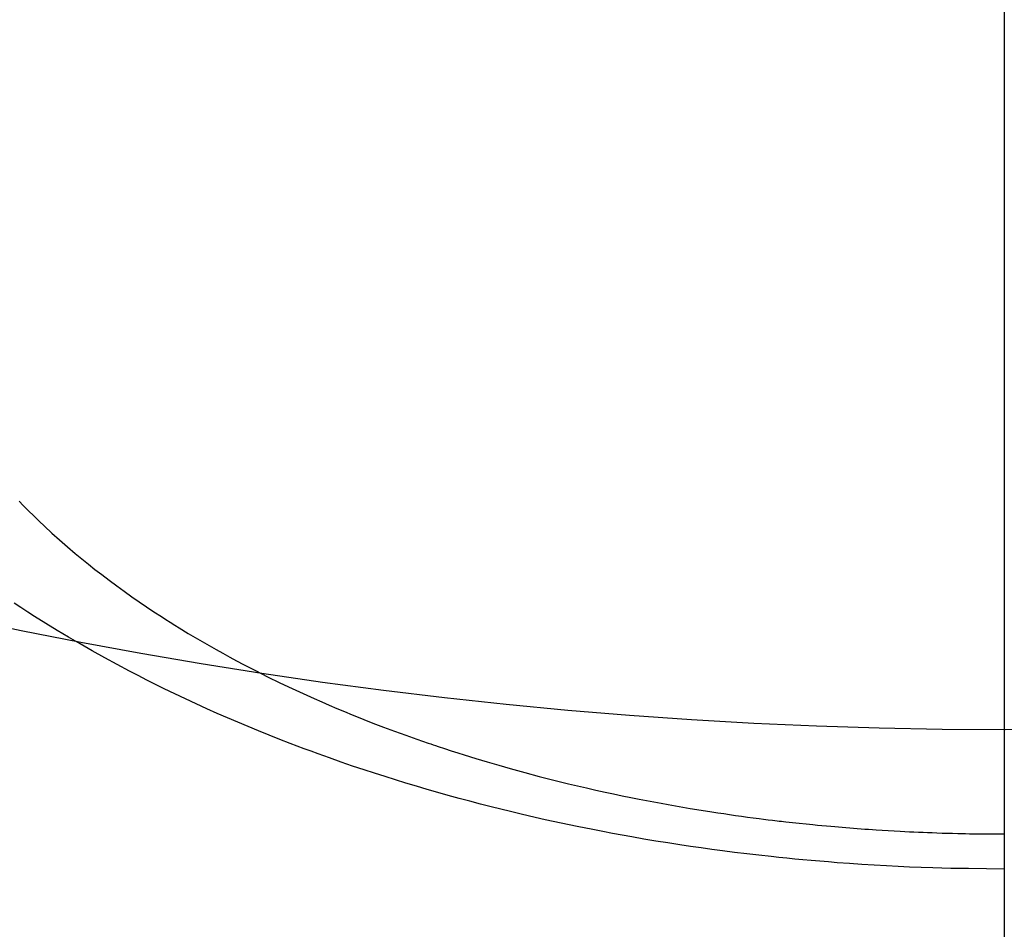
# Model space of a CAD drawing. Extents: x 28111 to 54233, y -21830 to -13430.
# Drawn here: x 44917 to 44934, y -15037 to -15022 of the extents above; entities that cross this region are included whole.
import ezdxf

# ---------------------------------------------------------------- set-up
doc = ezdxf.new("R2010")
doc.units = 0
doc.header["$LTSCALE"] = 50
doc.header["$MEASUREMENT"] = 0
doc.linetypes.add('CENTER2', pattern=[1.125, 0.75, -0.125, 0.125, -0.125])
doc.layers.get('0').update_dxf_attribs({"linetype": 'CONTINUOUS'})
doc.layers.add('150-機器', color=8, linetype='CONTINUOUS')
doc.layers.add('160-文字', color=254, linetype='CONTINUOUS')
doc.styles.add('KH001', font='txt')
doc.dimstyles.new('KH1xx030', dxfattribs={"dimscale": 30, "dimtxt": 2, "dimasz": 0.6, "dimexe": 0.3, "dimexo": 1.2, "dimgap": 0.5, "dimtad": 3, "dimdec": 1, "dimdsep": 46, "dimlunit": 6, "dimtxsty": 'KH001', "dimblk": 'DOT', "dimcen": 1, "dimdle": 1, "dimclrd": 256, "dimclre": 256, "dimclrt": 256, "dimadec": 0, "dimazin": 0, "dimtfac": 1, "dimtdec": 1, "dimtix": 1, "dimtmove": 2, "dimatfit": 3, "dimldrblk": 'CLOSEDBLANK', "dimfxl": 1, "dimtolj": 1, "dimtzin": 0, "dimlwd": -1, "dimlwe": -1, "dimarcsym": 0})

# ---------------------------------------------------------------- blocks, each defined once
blk = doc.blocks.new('_ClosedBlank')
at = {"color": 0, "linetype": 'ByBlock', "lineweight": -2}
for p, q in [((-1, 0.16667), (0, 0)), ((-1, 0.16667), (-1, -0.16667)), ((0, 0), (-1, -0.16667))]:
    blk.add_line(p, q, dxfattribs=at)
blk = doc.blocks.new('_Dot')
at = {"color": 0, "linetype": 'ByBlock', "lineweight": -2}
blk.add_line((-0.5, 0), (-1, 0), dxfattribs=at)
at = {"color": 0, "linetype": 'ByBlock', "const_width": 0.5}
blk.add_lwpolyline([(-0.25, 0, 1), (0.25, 0, 1)], format="xyb", close=True, dxfattribs=at)

msp = doc.modelspace()

# ---------------------------------------------------------------- linework, layer by layer
at = {"layer": '150-機器', "color": 161, "linetype": 'CENTER2'}
msp.add_line((44933.552, -14612.198), (44933.552, -15103.639), dxfattribs=at)
at = {"layer": '150-機器', "color": 13, "linetype": 'Continuous'}
for points in [[(44917.308, -15030.163), (44917.376, -15030.233), (44917.462, -15030.319), (44917.548, -15030.405), (44917.636, -15030.489), (44917.724, -15030.572), (44917.849, -15030.687), (44917.975, -15030.801), (44918.103, -15030.912), (44918.233, -15031.022), (44918.34, -15031.111), (44918.449, -15031.199), (44918.558, -15031.286), (44918.669, -15031.371), (44918.792, -15031.465), (44918.916, -15031.557), (44919.041, -15031.648), (44919.167, -15031.737), (44919.287, -15031.821), (44919.408, -15031.903), (44919.53, -15031.984), (44919.652, -15032.064), (44919.725, -15032.111), (44919.798, -15032.158), (44919.872, -15032.204), (44919.945, -15032.25), (44920.096, -15032.342), (44920.248, -15032.432), (44920.4, -15032.521), (44920.554, -15032.608), (44920.666, -15032.671), (44920.779, -15032.733), (44920.893, -15032.794), (44921.007, -15032.854), (44921.205, -15032.957), (44921.405, -15033.058), (44921.605, -15033.156), (44921.807, -15033.252), (44921.929, -15033.309), (44922.052, -15033.364), (44922.174, -15033.419), (44922.297, -15033.474), (44922.422, -15033.528), (44922.547, -15033.581), (44922.673, -15033.633), (44922.799, -15033.685), (44922.927, -15033.737), (44923.056, -15033.788), (44923.184, -15033.838), (44923.313, -15033.887), (44923.497, -15033.957), (44923.682, -15034.024), (44923.867, -15034.09), (44924.052, -15034.154), (44924.093, -15034.167), (44924.133, -15034.181), (44924.174, -15034.194), (44924.214, -15034.208), (44924.322, -15034.243), (44924.431, -15034.279), (44924.539, -15034.314), (44924.648, -15034.348), (44924.836, -15034.407), (44925.025, -15034.464), (44925.215, -15034.519), (44925.405, -15034.573), (44925.644, -15034.638), (44925.883, -15034.702), (44926.123, -15034.763), (44926.363, -15034.822), (44926.514, -15034.858), (44926.665, -15034.893), (44926.816, -15034.927), (44926.968, -15034.961), (44927.109, -15034.991), (44927.25, -15035.02), (44927.392, -15035.049), (44927.533, -15035.077), (44927.652, -15035.1), (44927.771, -15035.123), (44927.891, -15035.145), (44928.01, -15035.167), (44928.19, -15035.199), (44928.37, -15035.229), (44928.551, -15035.258), (44928.731, -15035.287), (44928.828, -15035.302), (44928.925, -15035.316), (44929.023, -15035.331), (44929.12, -15035.345), (44929.217, -15035.358), (44929.315, -15035.372), (44929.412, -15035.385), (44929.51, -15035.397), (44929.583, -15035.407), (44929.657, -15035.416), (44929.731, -15035.425), (44929.804, -15035.433), (44929.84, -15035.438), (44929.876, -15035.442), (44929.911, -15035.446), (44929.947, -15035.45), (44930.059, -15035.462), (44930.171, -15035.474), (44930.283, -15035.486), (44930.396, -15035.497), (44930.47, -15035.504), (44930.544, -15035.512), (44930.619, -15035.518), (44930.693, -15035.525), (44930.755, -15035.53), (44930.816, -15035.536), (44930.878, -15035.541), (44930.94, -15035.546), (44931.002, -15035.551), (44931.064, -15035.556), (44931.126, -15035.561), (44931.189, -15035.566), (44931.251, -15035.571), (44931.313, -15035.575), (44931.376, -15035.579), (44931.438, -15035.583), (44931.538, -15035.589), (44931.637, -15035.596), (44931.737, -15035.601), (44931.837, -15035.607), (44931.912, -15035.611), (44931.987, -15035.614), (44932.062, -15035.618), (44932.137, -15035.621), (44932.212, -15035.624), (44932.287, -15035.627), (44932.362, -15035.63), (44932.437, -15035.633), (44932.525, -15035.636), (44932.612, -15035.638), (44932.7, -15035.641), (44932.787, -15035.643), (44932.85, -15035.644), (44932.912, -15035.645), (44932.975, -15035.647), (44933.038, -15035.648), (44933.113, -15035.649), (44933.188, -15035.65), (44933.264, -15035.651), (44933.339, -15035.652), (44933.392, -15035.652), (44933.445, -15035.652), (44933.498, -15035.652), (44933.552, -15035.652)], [(44933.552, -15036.23), (44933.257, -15036.227), (44932.963, -15036.224), (44932.668, -15036.219), (44932.374, -15036.211), (44932.183, -15036.205), (44931.991, -15036.197), (44931.8, -15036.188), (44931.608, -15036.178), (44931.405, -15036.167), (44931.203, -15036.154), (44931, -15036.14), (44930.797, -15036.126), (44930.655, -15036.114), (44930.512, -15036.103), (44930.369, -15036.091), (44930.227, -15036.078), (44930.096, -15036.065), (44929.966, -15036.052), (44929.836, -15036.039), (44929.705, -15036.025), (44929.505, -15036.002), (44929.305, -15035.979), (44929.104, -15035.955), (44928.904, -15035.929), (44928.729, -15035.906), (44928.553, -15035.881), (44928.378, -15035.856), (44928.202, -15035.83), (44928.004, -15035.8), (44927.807, -15035.768), (44927.609, -15035.735), (44927.412, -15035.701), (44927.251, -15035.672), (44927.09, -15035.642), (44926.929, -15035.611), (44926.768, -15035.58), (44926.506, -15035.527), (44926.244, -15035.472), (44925.983, -15035.416), (44925.722, -15035.357), (44925.564, -15035.32), (44925.407, -15035.282), (44925.25, -15035.244), (44925.093, -15035.205), (44924.916, -15035.159), (44924.738, -15035.113), (44924.561, -15035.065), (44924.384, -15035.016), (44924.209, -15034.967), (44924.034, -15034.917), (44923.86, -15034.865), (44923.685, -15034.813), (44923.513, -15034.76), (44923.34, -15034.706), (44923.169, -15034.651), (44922.997, -15034.595), (44922.806, -15034.531), (44922.616, -15034.465), (44922.426, -15034.398), (44922.236, -15034.33), (44922.121, -15034.288), (44922.007, -15034.246), (44921.892, -15034.202), (44921.778, -15034.159), (44921.604, -15034.091), (44921.43, -15034.022), (44921.256, -15033.952), (44921.083, -15033.88), (44920.912, -15033.809), (44920.742, -15033.736), (44920.572, -15033.662), (44920.403, -15033.586), (44920.226, -15033.506), (44920.05, -15033.424), (44919.875, -15033.34), (44919.7, -15033.255), (44919.556, -15033.184), (44919.413, -15033.112), (44919.27, -15033.039), (44919.127, -15032.965), (44918.922, -15032.856), (44918.718, -15032.745), (44918.514, -15032.632), (44918.312, -15032.517), (44918.123, -15032.406), (44917.935, -15032.294), (44917.748, -15032.179), (44917.562, -15032.062), (44917.449, -15031.99), (44917.337, -15031.917), (44917.224, -15031.844)]]:
    msp.add_lwpolyline(points, dxfattribs=at)
at = {"layer": '150-機器', "color": 13}
for radius in [90.5, 80.5]:
    msp.add_circle((44933.566, -14953.433), radius, dxfattribs=at)

# ---------------------------------------------------------------- leaders
at = {"layer": '160-文字', "annotation_type": 0, "has_hookline": 1, "hookline_direction": 0}
for points, text_width in [([(44127.499, -14727.404), (45465.188, -16566.515), (45483.188, -16566.515)], 1240.203), ([(44397.499, -14734.165), (45762.387, -16242.998), (45780.387, -16242.998)], 1630.051), ([(44813.552, -14741.052), (45676.607, -15854.598), (45694.607, -15854.598)], 963.959)]:
    msp.add_leader(points, dimstyle='KH1xx030', override={"dimgap": 0.5, "dimtad": 1}, dxfattribs=dict(at, text_width=text_width))

doc.saveas('drawing.dxf')
